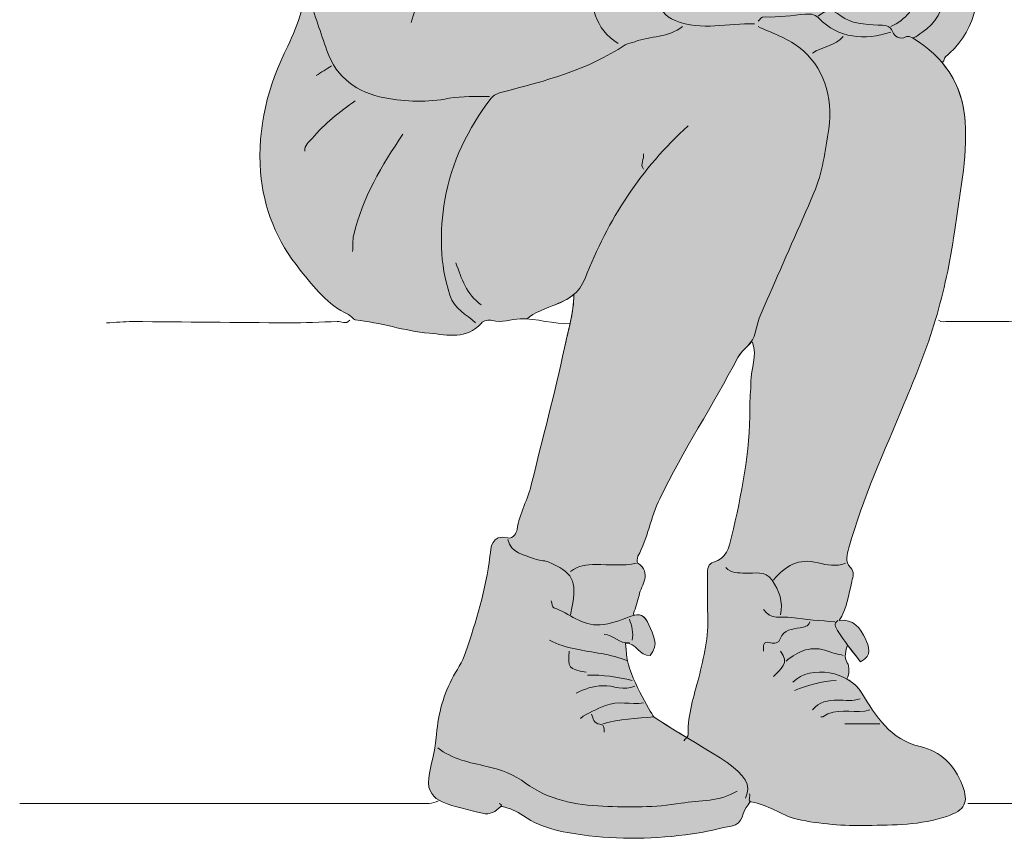
# Model space of a CAD drawing. Extents: x 11 to 1032, y -1338 to -180.
# Drawn here: x 11 to 160, y -1337 to -1212 of the extents above; entities that cross this region are included whole.
import ezdxf

# ---------------------------------------------------------------- set-up
doc = ezdxf.new("R2010")
doc.units = 0
doc.header["$MEASUREMENT"] = 0
doc.layers.add('G05_Teen1', color=7, linetype='Continuous', lineweight=0)
doc.layers.add('G05_Teen2', color=7, linetype='Continuous', lineweight=0)

# ---------------------------------------------------------------- blocks, each defined once
blk = doc.blocks.new('Block_8')
at = {"layer": 'G05_Teen2', "color": 18, "lineweight": 18, "true_color": 0x000000}
for points, knots in [([(149.92, -1257.93), (150.36, -1258.38), (150.91, -1258.12), (151.4, -1258.13), (161.22, -1258.14), (171.05, -1258.28), (180.86, -1258.04), (183.51, -1257.98), (186.04, -1258.98), (188.72, -1258.42), (189.94, -1258.17), (191.15, -1257.81), (192.53, -1257.8), (196.41, -1257.78), (200.12, -1258.9), (203.97, -1259.02), (208.92, -1259.19), (213.75, -1258.38), (218.6, -1257.72)], [0, 0, 0, 0, 1, 1, 1, 2, 2, 2, 3, 3, 3, 4, 4, 4, 5, 5, 5, 6, 6, 6, 6]), ([(196.98, -1331.04), (196.06, -1331.11), (195.14, -1331.24), (194.22, -1331.24), (180.94, -1331.26), (167.65, -1331.25), (154.37, -1331.25)], [0, 0, 0, 0, 1, 1, 1, 2, 2, 2, 2])]:
    blk.add_open_spline(points, degree=3, knots=knots, dxfattribs=at)
blk = doc.blocks.new('Block_10')
at = {"layer": 'G05_Teen1', "true_color": 0xfde5e6, "transparency": 33554687}
h = blk.add_hatch(color=7, dxfattribs=at)
h.dxf.hatch_style = 2
edge = h.paths.add_edge_path()
edge.add_spline(control_points=[(121.5, -1267.25), (121.48, -1268.59), (121.29, -1269.94), (121.31, -1271.28), (121.4, -1277.92), (120.07, -1284.36), (118.56, -1290.78), (118.16, -1292.48), (117.83, -1294.07), (115.8, -1294.63), (115.06, -1294.84), (114.88, -1295.66), (114.91, -1296.5), (114.98, -1298.54), (114.86, -1300.6), (114.95, -1302.64), (115.1, -1305.91), (114.36, -1309.07), (113.58, -1312.16), (112.86, -1314.98), (111.89, -1317.71), (111.99, -1320.66), (111.99, -1320.93), (111.9, -1321.1), (111.78, -1321.25), (110.23, -1320.31), (108.54, -1319.28), (106.78, -1318.11), (106.78, -1318.11), (103.38, -1312.69), (102.77, -1309.6), (102.72, -1309.4), (102.7, -1309.21), (102.68, -1309.04), (102.6, -1308.11), (102.53, -1307.41), (102.47, -1306.92), (104.09, -1306.74), (104.6, -1309), (106.2, -1308.78), (107.67, -1307.17), (106.65, -1305.63), (106.01, -1304.14), (105.53, -1303.03), (105.02, -1302.36), (103.73, -1302.68), (103.73, -1302.68), (103.7, -1302.43), (103.7, -1302.43), (103.98, -1301.51), (104.33, -1300.61), (104.53, -1299.67), (104.88, -1298.04), (106.52, -1296.35), (104.36, -1294.77), (104.19, -1294.65), (104.21, -1294.03), (104.36, -1293.75), (105.86, -1291), (106.28, -1287.86), (107.67, -1285.02), (111.26, -1277.67), (115.71, -1270.82), (119.52, -1263.61), (120.03, -1262.65), (120.94, -1262.03), (121.56, -1261.2), (121.56, -1261.2), (121.72, -1261.32), (121.72, -1261.32), (122.49, -1263.33), (121.52, -1265.27), (121.5, -1267.25)], knot_values=[0, 0, 0, 0, 1, 1, 1, 2, 2, 2, 3, 3, 3, 4, 4, 4, 5, 5, 5, 6, 6, 6, 7, 7, 7, 8, 8, 8, 9, 9, 9, 10, 10, 10, 11, 11, 11, 12, 12, 12, 13, 13, 13, 14, 14, 14, 15, 15, 15, 16, 16, 16, 17, 17, 17, 18, 18, 18, 19, 19, 19, 20, 20, 20, 21, 21, 21, 22, 22, 22, 23, 23, 23, 24, 24, 24, 24], degree=3, periodic=0)
edge = h.paths.add_edge_path()
edge.add_spline(control_points=[(144.69, -1270.67), (146.42, -1266.45), (148.23, -1262.17), (149.48, -1257.86), (150.72, -1253.59), (151.74, -1249.11), (152.34, -1244.59), (153.09, -1239.01), (154.35, -1233.53), (153.96, -1227.83), (153.72, -1224.25), (152.52, -1221.3), (150.47, -1218.88), (150.47, -1218.88), (150.76, -1218.62), (150.76, -1218.62), (150.73, -1218), (151.28, -1217.78), (151.62, -1217.46), (155.66, -1213.66), (156.95, -1207.99), (154.74, -1202.13), (153.34, -1198.43), (152.92, -1194.35), (150.59, -1190.93), (150.18, -1190.34), (150.33, -1189.39), (150.12, -1188.63), (148.97, -1184.66), (148.66, -1180.45), (146.58, -1176.73), (146.06, -1175.8), (146, -1174.53), (145.84, -1173.38), (145.21, -1168.93), (144.76, -1164.37), (142.85, -1160.27), (141.82, -1158.07), (140.97, -1155.47), (138.26, -1154.51), (138.26, -1154.51), (137.73, -1154.47), (137.73, -1154.47), (137.85, -1153.06), (137.94, -1151.66), (137.61, -1150.27), (136.06, -1143.79), (135.16, -1137.26), (135.44, -1130.56), (135.54, -1128.39), (136.12, -1126.18), (135.5, -1123.99), (135.5, -1123.99), (134.59, -1123.98), (134.59, -1123.98), (134.68, -1123.91), (134.77, -1123.85), (134.87, -1123.79), (136.34, -1122.84), (136.61, -1121.48), (135.5, -1120.39), (135.43, -1120.32), (135.36, -1120.25), (135.29, -1120.18), (136.19, -1116.35), (135.49, -1110.99), (133.8, -1107.46), (134.82, -1106.17), (134.54, -1104.85), (134.04, -1103.43), (133.08, -1100.74), (131.25, -1098.65), (129.56, -1096.45), (129.25, -1096.06), (128.89, -1095.48), (128.5, -1095.42), (126.78, -1095.19), (125.25, -1094.49), (123.78, -1093.68), (121.33, -1092.31), (119.04, -1090.59), (116.21, -1090.05), (111.37, -1089.12), (106.58, -1087.91), (101.58, -1088.61), (100.73, -1088.72), (99.73, -1088.65), (99.07, -1089.08), (98.15, -1089.69), (97.51, -1089.37), (96.7, -1089.04), (94.92, -1088.31), (93.13, -1088.25), (91.41, -1089.24), (89.68, -1090.23), (87.49, -1090.44), (86.13, -1092.01), (84.11, -1094.35), (82.71, -1096.87), (83.05, -1100.27), (83.29, -1102.71), (83.57, -1104.77), (86.11, -1105.77), (86.11, -1105.77), (86.39, -1105.9), (86.39, -1105.9), (85.97, -1106.88), (85.58, -1107.88), (85.48, -1108.95), (85.23, -1111.45), (84.69, -1113.99), (86.11, -1116.36), (86.11, -1116.36), (86.46, -1116.67), (86.46, -1116.67), (86.42, -1116.72), (86.38, -1116.76), (86.34, -1116.81), (85.54, -1117.66), (85.39, -1118.91), (85.72, -1119.95), (86.66, -1122.91), (86.75, -1126.14), (88.44, -1128.87), (88.44, -1128.87), (88.51, -1129.01), (88.51, -1129.01), (87.08, -1129.74), (85.64, -1130.47), (84, -1130.84), (82.75, -1131.12), (81.57, -1132.4), (80.84, -1133.87), (80.84, -1133.87), (80.59, -1133.74), (80.59, -1133.74), (78.11, -1133.53), (75.65, -1133.21), (73.16, -1133.91), (72.18, -1134.18), (71.05, -1133.99), (70, -1133.95), (67.37, -1133.85), (65.13, -1134.66), (63.43, -1136.71), (62.49, -1137.83), (61.57, -1138.95), (60.67, -1140.1), (59.7, -1141.36), (59.22, -1142.57), (59.7, -1144.37), (60.09, -1145.83), (59.85, -1147.56), (59.49, -1149.23), (58.8, -1152.36), (58.36, -1155.58), (59.77, -1158.77), (60.46, -1160.33), (61.26, -1161.6), (62.79, -1162.35), (62.79, -1162.35), (63.13, -1162.55), (63.13, -1162.55), (62.65, -1163.35), (62.22, -1164.18), (61.86, -1165.08), (60.76, -1167.85), (59.77, -1170.57), (59.82, -1173.58), (59.86, -1175.8), (59.39, -1177.87), (58.58, -1179.95), (56.68, -1184.85), (55.72, -1189.97), (55.11, -1195.19), (54.71, -1198.65), (54.14, -1202.1), (54.13, -1205.58), (54.13, -1209.46), (52.92, -1213.03), (51.27, -1216.36), (48.26, -1222.43), (46.63, -1228.75), (47.16, -1235.46), (47.6, -1240.97), (49.59, -1245.95), (53.18, -1250.35), (55.32, -1252.97), (57.29, -1255.63), (60.46, -1257.08), (60.46, -1257.08), (60.99, -1257.5), (60.99, -1257.5), (61.16, -1257.65), (61.33, -1257.89), (61.52, -1257.91), (65.31, -1258.25), (68.92, -1259.59), (72.74, -1259.92), (75.62, -1260.17), (78.35, -1260.94), (80.63, -1258.38), (80.95, -1258.02), (81.8, -1257.83), (82.28, -1257.97), (83.76, -1258.43), (85.12, -1257.79), (86.53, -1257.73), (86.86, -1257.71), (87.2, -1257.72), (87.55, -1257.75), (87.55, -1257.75), (87.55, -1257.74), (87.55, -1257.74), (88.36, -1256.88), (90.79, -1256), (91.83, -1255.59), (92.88, -1255.18), (93.83, -1254.73), (94.63, -1254.06), (94.67, -1255.4), (94.42, -1256.9), (94.09, -1258.37), (93.8, -1259.69), (93.46, -1260.99), (93.22, -1262.15), (91.79, -1269.05), (89.88, -1275.86), (88.25, -1282.73), (87.68, -1285.11), (86.4, -1287.25), (86.03, -1289.7), (85.97, -1290.08), (85.51, -1291.18), (84.63, -1290.97), (82.1, -1290.36), (82.09, -1292.43), (81.93, -1293.75), (81.31, -1298.79), (79.84, -1303.59), (78.23, -1308.35), (77.75, -1309.77), (76.85, -1311.05), (76.14, -1312.39), (74.68, -1315.18), (74.01, -1318.16), (73.78, -1321.29), (73.63, -1323.36), (72.89, -1325.33), (72.64, -1327.42), (72.4, -1329.42), (73.41, -1330.4), (74.69, -1330.97), (76.62, -1331.81), (78.75, -1332.2), (80.81, -1332.72), (81.93, -1333.01), (82.82, -1332.48), (83.56, -1331.67), (83.56, -1331.67), (83.77, -1331.68), (83.77, -1331.68), (84.93, -1331.97), (85.96, -1332.39), (86.99, -1333.11), (89.94, -1335.14), (93.44, -1335.69), (96.92, -1336.12), (102.52, -1336.82), (108.1, -1336.55), (113.66, -1335.69), (115.3, -1335.43), (116.9, -1334.9), (118.54, -1334.67), (120.49, -1334.39), (120.05, -1332.38), (121.08, -1331.46), (121.08, -1331.46), (121.38, -1330.96), (121.38, -1330.96), (121.42, -1330.98), (121.46, -1330.99), (121.51, -1331), (124.05, -1331.33), (126.04, -1333.05), (128.5, -1333.61), (132, -1334.39), (135.57, -1334.64), (139.1, -1334.57), (143.15, -1334.5), (147.25, -1334.54), (151.2, -1333.19), (153.93, -1332.26), (154.55, -1331.08), (153.55, -1328.49), (152.37, -1325.42), (150.31, -1323.33), (147.15, -1322.6), (142.62, -1321.54), (140.41, -1318), (138.31, -1314.48), (137.78, -1313.6), (136.97, -1312.87), (136.02, -1312.34), (136.44, -1311.63), (136.48, -1310.41), (136.09, -1309.88), (135.51, -1309.11), (135.91, -1307.95), (136.14, -1307.22), (136.78, -1308.07), (137.46, -1308.9), (138.12, -1309.74), (140.01, -1308.8), (139.35, -1307.36), (138.84, -1306.27), (138.09, -1304.69), (137.05, -1303.17), (134.86, -1303.49), (136.05, -1301.76), (136.31, -1299.56), (136.79, -1297.56), (136.98, -1296.79), (137.23, -1296.12), (136.57, -1295.43), (135.72, -1294.53), (136.08, -1293.48), (136.35, -1292.47), (138.4, -1284.93), (141.74, -1277.87), (144.69, -1270.67)], knot_values=[0, 0, 0, 0, 1, 1, 1, 2, 2, 2, 3, 3, 3, 4, 4, 4, 5, 5, 5, 6, 6, 6, 7, 7, 7, 8, 8, 8, 9, 9, 9, 10, 10, 10, 11, 11, 11, 12, 12, 12, 13, 13, 13, 14, 14, 14, 15, 15, 15, 16, 16, 16, 17, 17, 17, 18, 18, 18, 19, 19, 19, 20, 20, 20, 21, 21, 21, 22, 22, 22, 23, 23, 23, 24, 24, 24, 25, 25, 25, 26, 26, 26, 27, 27, 27, 28, 28, 28, 29, 29, 29, 30, 30, 30, 31, 31, 31, 32, 32, 32, 33, 33, 33, 34, 34, 34, 35, 35, 35, 36, 36, 36, 37, 37, 37, 38, 38, 38, 39, 39, 39, 40, 40, 40, 41, 41, 41, 42, 42, 42, 43, 43, 43, 44, 44, 44, 45, 45, 45, 46, 46, 46, 47, 47, 47, 48, 48, 48, 49, 49, 49, 50, 50, 50, 51, 51, 51, 52, 52, 52, 53, 53, 53, 54, 54, 54, 55, 55, 55, 56, 56, 56, 57, 57, 57, 58, 58, 58, 59, 59, 59, 60, 60, 60, 61, 61, 61, 62, 62, 62, 63, 63, 63, 64, 64, 64, 65, 65, 65, 66, 66, 66, 67, 67, 67, 68, 68, 68, 69, 69, 69, 70, 70, 70, 71, 71, 71, 72, 72, 72, 73, 73, 73, 74, 74, 74, 75, 75, 75, 76, 76, 76, 77, 77, 77, 78, 78, 78, 79, 79, 79, 80, 80, 80, 81, 81, 81, 82, 82, 82, 83, 83, 83, 84, 84, 84, 85, 85, 85, 86, 86, 86, 87, 87, 87, 88, 88, 88, 89, 89, 89, 90, 90, 90, 91, 91, 91, 92, 92, 92, 93, 93, 93, 94, 94, 94, 95, 95, 95, 96, 96, 96, 97, 97, 97, 98, 98, 98, 99, 99, 99, 100, 100, 100, 101, 101, 101, 102, 102, 102, 103, 103, 103, 104, 104, 104, 105, 105, 105, 106, 106, 106, 107, 107, 107, 108, 108, 108, 109, 109, 109, 110, 110, 110, 110], degree=3, periodic=0)
at = {"layer": 'G05_Teen1'}
for points, knots in [([(144.69, -1270.67), (146.42, -1266.45), (148.23, -1262.17), (149.48, -1257.86), (150.72, -1253.59), (151.74, -1249.11), (152.34, -1244.59), (153.09, -1239.01), (154.35, -1233.53), (153.96, -1227.83), (153.72, -1224.25), (152.52, -1221.3), (150.47, -1218.88), (150.47, -1218.88), (150.76, -1218.62), (150.76, -1218.62), (150.73, -1218), (151.28, -1217.78), (151.62, -1217.46), (155.66, -1213.66), (156.95, -1207.99), (154.74, -1202.13), (153.34, -1198.43), (152.92, -1194.35), (150.59, -1190.93), (150.18, -1190.34), (150.33, -1189.39), (150.12, -1188.63), (148.97, -1184.66), (148.66, -1180.45), (146.58, -1176.73), (146.06, -1175.8), (146, -1174.53), (145.84, -1173.38), (145.21, -1168.93), (144.76, -1164.37), (142.85, -1160.27), (141.82, -1158.07), (140.97, -1155.47), (138.26, -1154.51), (138.26, -1154.51), (137.73, -1154.47), (137.73, -1154.47), (137.85, -1153.06), (137.94, -1151.66), (137.61, -1150.27), (136.06, -1143.79), (135.16, -1137.26), (135.44, -1130.56), (135.54, -1128.39), (136.12, -1126.18), (135.5, -1123.99), (135.5, -1123.99), (134.59, -1123.98), (134.59, -1123.98), (134.68, -1123.91), (134.77, -1123.85), (134.87, -1123.79), (136.34, -1122.84), (136.61, -1121.48), (135.5, -1120.39), (135.43, -1120.32), (135.36, -1120.25), (135.29, -1120.18), (136.19, -1116.35), (135.49, -1110.99), (133.8, -1107.46), (134.82, -1106.17), (134.54, -1104.85), (134.04, -1103.43), (133.08, -1100.74), (131.25, -1098.65), (129.56, -1096.45), (129.25, -1096.06), (128.89, -1095.48), (128.5, -1095.42), (126.78, -1095.19), (125.25, -1094.49), (123.78, -1093.68), (121.33, -1092.31), (119.04, -1090.59), (116.21, -1090.05), (111.37, -1089.12), (106.58, -1087.91), (101.58, -1088.61), (100.73, -1088.72), (99.73, -1088.65), (99.07, -1089.08), (98.15, -1089.69), (97.51, -1089.37), (96.7, -1089.04), (94.92, -1088.31), (93.13, -1088.25), (91.41, -1089.24), (89.68, -1090.23), (87.49, -1090.44), (86.13, -1092.01), (84.11, -1094.35), (82.71, -1096.87), (83.05, -1100.27), (83.29, -1102.71), (83.57, -1104.77), (86.11, -1105.77), (86.11, -1105.77), (86.39, -1105.9), (86.39, -1105.9), (85.97, -1106.88), (85.58, -1107.88), (85.48, -1108.95), (85.23, -1111.45), (84.69, -1113.99), (86.11, -1116.36), (86.11, -1116.36), (86.46, -1116.67), (86.46, -1116.67), (86.42, -1116.72), (86.38, -1116.76), (86.34, -1116.81), (85.54, -1117.66), (85.39, -1118.91), (85.72, -1119.95), (86.66, -1122.91), (86.75, -1126.14), (88.44, -1128.87), (88.44, -1128.87), (88.51, -1129.01), (88.51, -1129.01), (87.08, -1129.74), (85.64, -1130.47), (84, -1130.84), (82.75, -1131.12), (81.57, -1132.4), (80.84, -1133.87), (80.84, -1133.87), (80.59, -1133.74), (80.59, -1133.74), (78.11, -1133.53), (75.65, -1133.21), (73.16, -1133.91), (72.18, -1134.18), (71.05, -1133.99), (70, -1133.95), (67.37, -1133.85), (65.13, -1134.66), (63.43, -1136.71), (62.49, -1137.83), (61.57, -1138.95), (60.67, -1140.1), (59.7, -1141.36), (59.22, -1142.57), (59.7, -1144.37), (60.09, -1145.83), (59.85, -1147.56), (59.49, -1149.23), (58.8, -1152.36), (58.36, -1155.58), (59.77, -1158.77), (60.46, -1160.33), (61.26, -1161.6), (62.79, -1162.35), (62.79, -1162.35), (63.13, -1162.55), (63.13, -1162.55), (62.65, -1163.35), (62.22, -1164.18), (61.86, -1165.08), (60.76, -1167.85), (59.77, -1170.57), (59.82, -1173.58), (59.86, -1175.8), (59.39, -1177.87), (58.58, -1179.95), (56.68, -1184.85), (55.72, -1189.97), (55.11, -1195.19), (54.71, -1198.65), (54.14, -1202.1), (54.13, -1205.58), (54.13, -1209.46), (52.92, -1213.03), (51.27, -1216.36), (48.26, -1222.43), (46.63, -1228.75), (47.16, -1235.46), (47.6, -1240.97), (49.59, -1245.95), (53.18, -1250.35), (55.32, -1252.97), (57.29, -1255.63), (60.46, -1257.08), (60.46, -1257.08), (60.99, -1257.5), (60.99, -1257.5), (61.16, -1257.65), (61.33, -1257.89), (61.52, -1257.91), (65.31, -1258.25), (68.92, -1259.59), (72.74, -1259.92), (75.62, -1260.17), (78.35, -1260.94), (80.63, -1258.38), (80.95, -1258.02), (81.8, -1257.83), (82.28, -1257.97), (83.76, -1258.43), (85.12, -1257.79), (86.53, -1257.73), (86.86, -1257.71), (87.2, -1257.72), (87.55, -1257.75), (87.55, -1257.75), (87.55, -1257.74), (87.55, -1257.74), (88.36, -1256.88), (90.79, -1256), (91.83, -1255.59), (92.88, -1255.18), (93.83, -1254.73), (94.63, -1254.06), (94.67, -1255.4), (94.42, -1256.9), (94.09, -1258.37), (93.8, -1259.69), (93.46, -1260.99), (93.22, -1262.15), (91.79, -1269.05), (89.88, -1275.86), (88.25, -1282.73), (87.68, -1285.11), (86.4, -1287.25), (86.03, -1289.7), (85.97, -1290.08), (85.51, -1291.18), (84.63, -1290.97), (82.1, -1290.36), (82.09, -1292.43), (81.93, -1293.75), (81.31, -1298.79), (79.84, -1303.59), (78.23, -1308.35), (77.75, -1309.77), (76.85, -1311.05), (76.14, -1312.39), (74.68, -1315.18), (74.01, -1318.16), (73.78, -1321.29), (73.63, -1323.36), (72.89, -1325.33), (72.64, -1327.42), (72.4, -1329.42), (73.41, -1330.4), (74.69, -1330.97), (76.62, -1331.81), (78.75, -1332.2), (80.81, -1332.72), (81.93, -1333.01), (82.82, -1332.48), (83.56, -1331.67), (83.56, -1331.67), (83.77, -1331.68), (83.77, -1331.68), (84.93, -1331.97), (85.96, -1332.39), (86.99, -1333.11), (89.94, -1335.14), (93.44, -1335.69), (96.92, -1336.12), (102.52, -1336.82), (108.1, -1336.55), (113.66, -1335.69), (115.3, -1335.43), (116.9, -1334.9), (118.54, -1334.67), (120.49, -1334.39), (120.05, -1332.38), (121.08, -1331.46), (121.08, -1331.46), (121.38, -1330.96), (121.38, -1330.96), (121.42, -1330.98), (121.46, -1330.99), (121.51, -1331), (124.05, -1331.33), (126.04, -1333.05), (128.5, -1333.61), (132, -1334.39), (135.57, -1334.64), (139.1, -1334.57), (143.15, -1334.5), (147.25, -1334.54), (151.2, -1333.19), (153.93, -1332.26), (154.55, -1331.08), (153.55, -1328.49), (152.37, -1325.42), (150.31, -1323.33), (147.15, -1322.6), (142.62, -1321.54), (140.41, -1318), (138.31, -1314.48), (137.78, -1313.6), (136.97, -1312.87), (136.02, -1312.34), (136.44, -1311.63), (136.48, -1310.41), (136.09, -1309.88), (135.51, -1309.11), (135.91, -1307.95), (136.14, -1307.22), (136.78, -1308.07), (137.46, -1308.9), (138.12, -1309.74), (140.01, -1308.8), (139.35, -1307.36), (138.84, -1306.27), (138.09, -1304.69), (137.05, -1303.17), (134.86, -1303.49), (136.05, -1301.76), (136.31, -1299.56), (136.79, -1297.56), (136.98, -1296.79), (137.23, -1296.12), (136.57, -1295.43), (135.72, -1294.53), (136.08, -1293.48), (136.35, -1292.47), (138.4, -1284.93), (141.74, -1277.87), (144.69, -1270.67)], [0, 0, 0, 0, 1, 1, 1, 2, 2, 2, 3, 3, 3, 4, 4, 4, 5, 5, 5, 6, 6, 6, 7, 7, 7, 8, 8, 8, 9, 9, 9, 10, 10, 10, 11, 11, 11, 12, 12, 12, 13, 13, 13, 14, 14, 14, 15, 15, 15, 16, 16, 16, 17, 17, 17, 18, 18, 18, 19, 19, 19, 20, 20, 20, 21, 21, 21, 22, 22, 22, 23, 23, 23, 24, 24, 24, 25, 25, 25, 26, 26, 26, 27, 27, 27, 28, 28, 28, 29, 29, 29, 30, 30, 30, 31, 31, 31, 32, 32, 32, 33, 33, 33, 34, 34, 34, 35, 35, 35, 36, 36, 36, 37, 37, 37, 38, 38, 38, 39, 39, 39, 40, 40, 40, 41, 41, 41, 42, 42, 42, 43, 43, 43, 44, 44, 44, 45, 45, 45, 46, 46, 46, 47, 47, 47, 48, 48, 48, 49, 49, 49, 50, 50, 50, 51, 51, 51, 52, 52, 52, 53, 53, 53, 54, 54, 54, 55, 55, 55, 56, 56, 56, 57, 57, 57, 58, 58, 58, 59, 59, 59, 60, 60, 60, 61, 61, 61, 62, 62, 62, 63, 63, 63, 64, 64, 64, 65, 65, 65, 66, 66, 66, 67, 67, 67, 68, 68, 68, 69, 69, 69, 70, 70, 70, 71, 71, 71, 72, 72, 72, 73, 73, 73, 74, 74, 74, 75, 75, 75, 76, 76, 76, 77, 77, 77, 78, 78, 78, 79, 79, 79, 80, 80, 80, 81, 81, 81, 82, 82, 82, 83, 83, 83, 84, 84, 84, 85, 85, 85, 86, 86, 86, 87, 87, 87, 88, 88, 88, 89, 89, 89, 90, 90, 90, 91, 91, 91, 92, 92, 92, 93, 93, 93, 94, 94, 94, 95, 95, 95, 96, 96, 96, 97, 97, 97, 98, 98, 98, 99, 99, 99, 100, 100, 100, 101, 101, 101, 102, 102, 102, 103, 103, 103, 104, 104, 104, 105, 105, 105, 106, 106, 106, 107, 107, 107, 108, 108, 108, 109, 109, 109, 110, 110, 110, 110]), ([(96.71, -1161.72), (95.75, -1161.57), (95.1, -1161.11), (94.56, -1160.25), (93.18, -1158.08), (91.03, -1156.48), (89.91, -1154.09), (89.21, -1152.59), (87.67, -1152.48), (86.34, -1151.92), (83.32, -1150.66), (80.23, -1150.12), (76.99, -1150.28), (71.33, -1150.55), (68.7, -1154.89), (65.77, -1158.76), (64.28, -1160.73), (62.82, -1162.69), (61.86, -1165.08), (60.76, -1167.85), (59.77, -1170.57), (59.82, -1173.58), (59.86, -1175.8), (59.39, -1177.87), (58.58, -1179.95), (56.68, -1184.85), (55.72, -1189.97), (55.11, -1195.19), (54.71, -1198.65), (54.14, -1202.1), (54.13, -1205.58), (54.13, -1209.46), (52.92, -1213.03), (51.27, -1216.36), (48.26, -1222.43), (46.63, -1228.75), (47.16, -1235.46), (47.6, -1240.97), (49.59, -1245.95), (53.18, -1250.35), (55.32, -1252.97), (57.29, -1255.63), (60.46, -1257.08)], [0, 0, 0, 0, 1, 1, 1, 2, 2, 2, 3, 3, 3, 4, 4, 4, 5, 5, 5, 6, 6, 6, 7, 7, 7, 8, 8, 8, 9, 9, 9, 10, 10, 10, 11, 11, 11, 12, 12, 12, 13, 13, 13, 14, 14, 14, 14]), ([(138.26, -1154.51), (140.97, -1155.47), (141.82, -1158.07), (142.85, -1160.27), (144.76, -1164.37), (145.21, -1168.93), (145.84, -1173.38), (146, -1174.53), (146.06, -1175.8), (146.58, -1176.73), (148.66, -1180.45), (148.97, -1184.66), (150.12, -1188.63), (150.33, -1189.39), (150.18, -1190.34), (150.59, -1190.93), (152.92, -1194.35), (153.34, -1198.43), (154.74, -1202.13), (156.95, -1207.99), (155.66, -1213.66), (151.62, -1217.46), (151.28, -1217.78), (150.73, -1218), (150.76, -1218.62)], [0, 0, 0, 0, 1, 1, 1, 2, 2, 2, 3, 3, 3, 4, 4, 4, 5, 5, 5, 6, 6, 6, 7, 7, 7, 8, 8, 8, 8]), ([(150.13, -1198.8), (149.99, -1198.73), (149.85, -1198.64), (149.7, -1198.59), (148.53, -1198.26), (147.39, -1196.69), (146.15, -1198.2), (145.64, -1198.82), (146.65, -1199.69), (146.51, -1200.49), (146.33, -1201.57), (146.99, -1201.91), (147.77, -1202.44), (151.97, -1205.22), (151.7, -1211.73), (147.38, -1214.29), (146.95, -1214.54), (146.65, -1215.03), (146.1, -1215.12)], [0, 0, 0, 0, 1, 1, 1, 2, 2, 2, 3, 3, 3, 4, 4, 4, 5, 5, 5, 6, 6, 6, 6]), ([(100.31, -1199.65), (98.67, -1201.64), (97.12, -1203.75), (97.17, -1206.43), (97.24, -1210.13), (97.76, -1213.77), (101.37, -1215.97)], [0, 0, 0, 0, 1, 1, 1, 2, 2, 2, 2]), ([(110.27, -1200.28), (108.67, -1200.52), (107.94, -1201.5), (107.47, -1203.03), (106.81, -1205.24), (106.79, -1207.47), (107.4, -1209.58), (107.73, -1210.72), (108.39, -1211.83), (110.01, -1212.49), (114.06, -1214.15), (118.04, -1212.85), (122.04, -1213)], [0, 0, 0, 0, 1, 1, 1, 2, 2, 2, 3, 3, 3, 4, 4, 4, 4]), ([(147.16, -1202.4), (146.66, -1202.71), (146.57, -1203.26), (146.76, -1203.66), (147.44, -1205.15), (146.69, -1206.51), (146.62, -1207.92), (146.49, -1210.76), (144.98, -1212.28), (142.71, -1213.42)], [0, 0, 0, 0, 1, 1, 1, 2, 2, 2, 3, 3, 3, 3]), ([(54.52, -1208.97), (55.37, -1211.68), (56.26, -1214.37), (57.22, -1217.05), (58.73, -1221.3), (61.81, -1223.39), (65.97, -1224.21), (69.2, -1224.85), (72.44, -1224.94), (75.73, -1224.29), (77.72, -1223.9), (79.82, -1224.09), (81.87, -1224.02)], [0, 0, 0, 0, 1, 1, 1, 2, 2, 2, 3, 3, 3, 4, 4, 4, 4]), ([(142.71, -1214.27), (138.66, -1215.5), (134.85, -1215.26), (131.73, -1212.11), (131.05, -1211.42), (130.44, -1211.5), (129.78, -1211.54), (127.73, -1211.68), (125.69, -1212.07), (123.63, -1211.93), (123.06, -1211.89), (122.9, -1212.33), (122.57, -1212.58)], [0, 0, 0, 0, 1, 1, 1, 2, 2, 2, 3, 3, 3, 4, 4, 4, 4]), ([(131.68, -1211.83), (132.84, -1210.92), (133.65, -1210.6), (135.18, -1211.81), (136.59, -1212.93), (138.82, -1213.11), (140.8, -1213.21), (141.67, -1213.25), (142.52, -1213.05), (143, -1214.24), (143.2, -1214.74), (144.04, -1215.59), (145.06, -1214.94), (145.25, -1214.81), (145.72, -1214.97), (145.99, -1215.13), (150.77, -1218.03), (153.58, -1222.13), (153.96, -1227.83), (154.35, -1233.53), (153.09, -1239.01), (152.34, -1244.59), (151.74, -1249.11), (150.72, -1253.59), (149.48, -1257.86), (148.23, -1262.17), (146.42, -1266.45), (144.69, -1270.67), (141.74, -1277.87), (138.4, -1284.93), (136.35, -1292.47), (136.08, -1293.48), (135.72, -1294.53), (136.57, -1295.43), (137.23, -1296.12), (136.98, -1296.79), (136.79, -1297.56), (136.31, -1299.56), (136.05, -1301.76), (134.86, -1303.49)], [0, 0, 0, 0, 1, 1, 1, 2, 2, 2, 3, 3, 3, 4, 4, 4, 5, 5, 5, 6, 6, 6, 7, 7, 7, 8, 8, 8, 9, 9, 9, 10, 10, 10, 11, 11, 11, 12, 12, 12, 13, 13, 13, 13]), ([(111.12, -1213.42), (109.01, -1215.09), (106.27, -1214.82), (103.89, -1215.7), (103.44, -1215.87), (102.86, -1215.91), (102.44, -1216.19), (96.75, -1219.97), (90.26, -1221.7), (83.76, -1223.34), (83.06, -1223.51), (82.44, -1223.83), (82.12, -1224.26), (78.61, -1228.87), (76.07, -1233.96), (75.1, -1239.71), (74.29, -1244.55), (74.27, -1249.35), (75.86, -1254.14), (76.57, -1256.29), (78.35, -1257.05), (79.75, -1258.35)], [0, 0, 0, 0, 1, 1, 1, 2, 2, 2, 3, 3, 3, 4, 4, 4, 5, 5, 5, 6, 6, 6, 7, 7, 7, 7]), ([(122.57, -1213.42), (124.68, -1214.37), (126.85, -1215.08), (128.76, -1216.55), (132.52, -1219.45), (134.04, -1224.08), (133.28, -1228.91), (132.76, -1232.24), (132.37, -1235.54), (131.04, -1238.64), (128.81, -1243.81), (126.51, -1248.95), (124.27, -1254.12), (123.46, -1255.98), (122.49, -1257.8), (122.16, -1259.84), (121.88, -1261.52), (120.27, -1262.19), (119.52, -1263.61), (115.71, -1270.82), (111.26, -1277.67), (107.67, -1285.02), (106.28, -1287.86), (105.86, -1291), (104.36, -1293.75), (104.21, -1294.03), (104.19, -1294.65), (104.36, -1294.77), (106.52, -1296.35), (104.88, -1298.04), (104.53, -1299.67), (104.33, -1300.61), (103.98, -1301.51), (103.7, -1302.43)], [0, 0, 0, 0, 1, 1, 1, 2, 2, 2, 3, 3, 3, 4, 4, 4, 5, 5, 5, 6, 6, 6, 7, 7, 7, 8, 8, 8, 9, 9, 9, 10, 10, 10, 11, 11, 11, 11]), ([(61.52, -1224.66), (59.14, -1226.35), (56.83, -1228.13), (54.96, -1230.39), (54.51, -1230.94), (53.75, -1231.38), (53.88, -1232.29)], [0, 0, 0, 0, 1, 1, 1, 2, 2, 2, 2]), ([(111.97, -1228.47), (104.85, -1234.89), (99.8, -1242.74), (96.35, -1251.6), (95.45, -1253.9), (93.81, -1254.82), (91.83, -1255.59), (90.79, -1256), (88.36, -1256.88), (87.55, -1257.74)], [0, 0, 0, 0, 1, 1, 1, 2, 2, 2, 3, 3, 3, 3]), ([(68.72, -1229.74), (65.53, -1234.48), (62.61, -1239.34), (61.27, -1244.99), (61.06, -1245.87), (61.19, -1246.7), (61.09, -1247.54)], [0, 0, 0, 0, 1, 1, 1, 2, 2, 2, 2]), ([(94.63, -1254.06), (94.71, -1256.61), (93.72, -1259.71), (93.22, -1262.15), (91.79, -1269.05), (89.88, -1275.86), (88.25, -1282.73), (87.68, -1285.11), (86.4, -1287.25), (86.03, -1289.7), (85.97, -1290.08), (85.51, -1291.18), (84.63, -1290.97), (82.1, -1290.36), (82.09, -1292.43), (81.93, -1293.75), (81.31, -1298.79), (79.84, -1303.59), (78.23, -1308.35), (77.75, -1309.77), (76.85, -1311.05), (76.14, -1312.39), (74.68, -1315.18), (74.01, -1318.16), (73.78, -1321.29), (73.63, -1323.36), (72.89, -1325.33), (72.64, -1327.42), (72.4, -1329.42), (73.41, -1330.4), (74.69, -1330.97), (76.62, -1331.81), (78.75, -1332.2), (80.81, -1332.72), (81.93, -1333.01), (82.82, -1332.48), (83.56, -1331.67), (83.61, -1331.62), (83.68, -1331.49), (83.66, -1331.47), (83.57, -1331.39), (83.46, -1331.32), (83.35, -1331.25)], [0, 0, 0, 0, 1, 1, 1, 2, 2, 2, 3, 3, 3, 4, 4, 4, 5, 5, 5, 6, 6, 6, 7, 7, 7, 8, 8, 8, 9, 9, 9, 10, 10, 10, 11, 11, 11, 12, 12, 12, 13, 13, 13, 14, 14, 14, 14]), ([(60.67, -1257.93), (60.1, -1258.66), (59.4, -1258.11), (58.76, -1258.13), (56.29, -1258.22), (53.81, -1258.35), (51.34, -1258.34), (43.5, -1258.3), (35.65, -1258.2), (27.81, -1258.15), (26.47, -1258.14), (25.12, -1258.28), (23.78, -1258.35)], [0, 0, 0, 0, 1, 1, 1, 2, 2, 2, 3, 3, 3, 4, 4, 4, 4]), ([(94.09, -1258.37), (91.74, -1258.65), (88.87, -1257.62), (86.53, -1257.73), (85.12, -1257.79), (83.76, -1258.43), (82.28, -1257.97), (81.8, -1257.83), (80.95, -1258.02), (80.63, -1258.38), (78.35, -1260.94), (75.62, -1260.17), (72.74, -1259.92), (68.92, -1259.59), (65.31, -1258.25), (61.52, -1257.91), (61.33, -1257.89), (61.16, -1257.65), (60.99, -1257.5)], [0, 0, 0, 0, 1, 1, 1, 2, 2, 2, 3, 3, 3, 4, 4, 4, 5, 5, 5, 6, 6, 6, 6]), ([(121.5, -1267.25), (121.48, -1268.59), (121.29, -1269.94), (121.31, -1271.28), (121.4, -1277.92), (120.07, -1284.36), (118.56, -1290.78), (118.16, -1292.48), (117.83, -1294.07), (115.8, -1294.63), (115.06, -1294.84), (114.88, -1295.66), (114.91, -1296.5), (114.98, -1298.54), (114.86, -1300.6), (114.95, -1302.64), (115.1, -1305.91), (114.36, -1309.07), (113.58, -1312.16), (112.86, -1314.98), (111.89, -1317.71), (111.99, -1320.66), (111.99, -1320.93), (111.9, -1321.1), (111.78, -1321.25), (110.23, -1320.31), (108.54, -1319.28), (106.78, -1318.11), (106.78, -1318.11), (103.38, -1312.69), (102.77, -1309.6), (102.72, -1309.4), (102.7, -1309.21), (102.68, -1309.04), (102.6, -1308.11), (102.53, -1307.41), (102.47, -1306.92), (104.09, -1306.74), (104.6, -1309), (106.2, -1308.78), (107.67, -1307.17), (106.65, -1305.63), (106.01, -1304.14), (105.53, -1303.03), (105.02, -1302.36), (103.73, -1302.68), (103.73, -1302.68), (103.7, -1302.43), (103.7, -1302.43), (103.98, -1301.51), (104.33, -1300.61), (104.53, -1299.67), (104.88, -1298.04), (106.52, -1296.35), (104.36, -1294.77), (104.19, -1294.65), (104.21, -1294.03), (104.36, -1293.75), (105.86, -1291), (106.28, -1287.86), (107.67, -1285.02), (111.26, -1277.67), (115.71, -1270.82), (119.52, -1263.61), (120.03, -1262.65), (120.94, -1262.03), (121.56, -1261.2), (121.56, -1261.2), (121.72, -1261.32), (121.72, -1261.32), (122.49, -1263.33), (121.52, -1265.27), (121.5, -1267.25)], [0, 0, 0, 0, 1, 1, 1, 2, 2, 2, 3, 3, 3, 4, 4, 4, 5, 5, 5, 6, 6, 6, 7, 7, 7, 8, 8, 8, 9, 9, 9, 10, 10, 10, 11, 11, 11, 12, 12, 12, 13, 13, 13, 14, 14, 14, 15, 15, 15, 16, 16, 16, 17, 17, 17, 18, 18, 18, 19, 19, 19, 20, 20, 20, 21, 21, 21, 22, 22, 22, 23, 23, 23, 24, 24, 24, 24]), ([(121.72, -1261.32), (122.49, -1263.33), (121.52, -1265.27), (121.5, -1267.25), (121.48, -1268.59), (121.29, -1269.94), (121.31, -1271.28), (121.4, -1277.92), (120.07, -1284.36), (118.56, -1290.78), (118.16, -1292.48), (117.83, -1294.07), (115.8, -1294.63), (115.06, -1294.84), (114.88, -1295.66), (114.91, -1296.5), (114.98, -1298.54), (114.86, -1300.6), (114.95, -1302.64), (115.1, -1305.91), (114.36, -1309.07), (113.58, -1312.16), (112.86, -1314.98), (111.89, -1317.71), (111.99, -1320.66), (112, -1321.22), (111.58, -1321.38), (111.33, -1321.72)], [0, 0, 0, 0, 1, 1, 1, 2, 2, 2, 3, 3, 3, 4, 4, 4, 5, 5, 5, 6, 6, 6, 7, 7, 7, 8, 8, 8, 9, 9, 9, 9]), ([(84.62, -1291.2), (85.16, -1293.29), (87.09, -1293.49), (88.66, -1294.14), (89.31, -1294.42), (90.11, -1294.33), (90.76, -1294.61), (94.43, -1296.16), (95.22, -1297.37), (94.33, -1301.57), (94.26, -1301.93), (94.23, -1302.29), (94.16, -1302.64)], [0, 0, 0, 0, 1, 1, 1, 2, 2, 2, 3, 3, 3, 4, 4, 4, 4]), ([(135.82, -1294.8), (134.44, -1295.36), (132.97, -1295.07), (131.7, -1294.74), (128.69, -1293.94), (126.7, -1295.26), (124.9, -1297.35)], [0, 0, 0, 0, 1, 1, 1, 2, 2, 2, 2]), ([(104.13, -1294.8), (102.09, -1295.27), (100.03, -1294.98), (97.98, -1294.98), (96.56, -1294.98), (95.27, -1295.14), (94.16, -1296.07)], [0, 0, 0, 0, 1, 1, 1, 2, 2, 2, 2]), ([(117.69, -1295.44), (118.5, -1296.35), (119.59, -1296.24), (120.66, -1296.3), (122.06, -1296.37), (123.65, -1295.85), (124.69, -1297.35), (125.79, -1298.95), (126.42, -1300.66), (125.96, -1302.64)], [0, 0, 0, 0, 1, 1, 1, 2, 2, 2, 3, 3, 3, 3]), ([(91.19, -1300.52), (91.34, -1300.88), (91.4, -1301.47), (91.63, -1301.55), (93.98, -1302.35), (95.86, -1304.37), (98.62, -1304.15), (100.18, -1304.03), (101.71, -1303.48), (103.01, -1302.93), (104.84, -1302.15), (105.45, -1302.84), (106.01, -1304.14), (106.65, -1305.63), (107.67, -1307.17), (106.2, -1308.78), (104.6, -1309), (104.09, -1306.74), (102.47, -1306.92)], [0, 0, 0, 0, 1, 1, 1, 2, 2, 2, 3, 3, 3, 4, 4, 4, 5, 5, 5, 6, 6, 6, 6]), ([(123.42, -1301.8), (124.45, -1303.49), (126.22, -1302.78), (127.66, -1303.03), (129.83, -1303.39), (132.04, -1303.49), (134.23, -1303.7)], [0, 0, 0, 0, 1, 1, 1, 2, 2, 2, 2]), ([(130.41, -1303.7), (130.18, -1304.45), (129.56, -1304.43), (128.94, -1304.58), (127.81, -1304.85), (126.45, -1304.77), (125.95, -1306.24), (125.71, -1306.95), (125.06, -1307), (124.48, -1306.86), (123.15, -1306.54), (123.44, -1307.45), (123.42, -1308.15)], [0, 0, 0, 0, 1, 1, 1, 2, 2, 2, 3, 3, 3, 4, 4, 4, 4]), ([(134.86, -1303.49), (137.05, -1303.17), (138.09, -1304.69), (138.84, -1306.27), (139.35, -1307.36), (140.01, -1308.8), (138.12, -1309.74), (136.9, -1308.2), (135.64, -1306.7), (134.63, -1304.99), (134.28, -1304.4), (134.03, -1303.99), (134.65, -1303.49)], [0, 0, 0, 0, 1, 1, 1, 2, 2, 2, 3, 3, 3, 4, 4, 4, 4]), ([(102.77, -1309.61), (102.77, -1309.61), (102.77, -1309.6), (102.77, -1309.6), (101.51, -1309.05), (100.2, -1308.76), (98.84, -1308.51), (96.19, -1308), (93.43, -1307.8), (90.98, -1306.46)], [0, 0, 0, 0, 1, 1, 1, 2, 2, 2, 3, 3, 3, 3]), ([(102.46, -1306.87), (102.53, -1307.37), (102.6, -1308.08), (102.68, -1309.04), (102.7, -1309.21), (102.72, -1309.4), (102.77, -1309.6), (103.38, -1312.69), (106.78, -1318.11), (106.78, -1318.11), (115.83, -1324.11), (122.72, -1326.47), (120.66, -1330.41)], [0, 0, 0, 0, 1, 1, 1, 2, 2, 2, 3, 3, 3, 4, 4, 4, 4]), ([(135.5, -1308.79), (134.72, -1308.58), (133.92, -1308.43), (133.17, -1308.14), (130.7, -1307.19), (128.68, -1308.1), (126.81, -1309.64)], [0, 0, 0, 0, 1, 1, 1, 2, 2, 2, 2]), ([(136.14, -1307.22), (135.91, -1307.95), (135.51, -1309.11), (136.09, -1309.88), (136.48, -1310.41), (136.44, -1311.63), (136.02, -1312.34)], [0, 0, 0, 0, 1, 1, 1, 2, 2, 2, 2]), ([(121.3, -1329.77), (121.44, -1330.18), (120.98, -1330.93), (121.51, -1331), (124.05, -1331.33), (126.04, -1333.05), (128.5, -1333.61), (132, -1334.39), (135.57, -1334.64), (139.1, -1334.57), (143.15, -1334.5), (147.25, -1334.54), (151.2, -1333.19), (153.93, -1332.26), (154.55, -1331.08), (153.55, -1328.49), (152.37, -1325.42), (150.31, -1323.33), (147.15, -1322.6), (142.62, -1321.54), (140.41, -1318), (138.31, -1314.48), (136.37, -1311.23), (130.61, -1310.13), (127.87, -1312.82)], [0, 0, 0, 0, 1, 1, 1, 2, 2, 2, 3, 3, 3, 4, 4, 4, 5, 5, 5, 6, 6, 6, 7, 7, 7, 8, 8, 8, 8]), ([(103.91, -1313.45), (102.29, -1314.23), (100.67, -1313.31), (99.03, -1313.37), (97.53, -1313.43), (96.27, -1313.86), (95.01, -1314.51)], [0, 0, 0, 0, 1, 1, 1, 2, 2, 2, 2]), ([(105.19, -1315.99), (103.29, -1316.27), (101.34, -1315.61), (99.45, -1316.39), (98.13, -1316.95), (96.78, -1317.42), (95.65, -1318.33)], [0, 0, 0, 0, 1, 1, 1, 2, 2, 2, 2]), ([(138.04, -1315.36), (136.93, -1315.77), (135.78, -1315.56), (134.65, -1315.55), (133.15, -1315.53), (131.82, -1315.83), (130.84, -1317.05)], [0, 0, 0, 0, 1, 1, 1, 2, 2, 2, 2]), ([(97.34, -1317.69), (97.62, -1318.31), (97.57, -1319.14), (98.61, -1319.2), (99.35, -1319.24), (99.24, -1319.92), (99.25, -1320.44)], [0, 0, 0, 0, 1, 1, 1, 2, 2, 2, 2]), ([(139.53, -1317.05), (137.45, -1317.67), (135.23, -1316.79), (133.15, -1317.64), (132.8, -1317.78), (132.53, -1318.15), (132.11, -1318.11)], [0, 0, 0, 0, 1, 1, 1, 2, 2, 2, 2]), ([(74.02, -1322.78), (76.19, -1324.53), (78.93, -1325.05), (81.47, -1325.61), (83.67, -1326.1), (85.66, -1326.91), (87.33, -1328.14), (90.87, -1330.73), (94.88, -1331.44), (99.04, -1331.65), (103, -1331.85), (106.99, -1331.84), (110.9, -1331.2), (113.75, -1330.73), (116.79, -1330.98), (119.39, -1329.35)], [0, 0, 0, 0, 1, 1, 1, 2, 2, 2, 3, 3, 3, 4, 4, 4, 5, 5, 5, 5]), ([(74.13, -1330.83), (73.22, -1331.28), (72.25, -1331.26), (71.27, -1331.26), (51.06, -1331.25), (30.85, -1331.25), (10.64, -1331.25)], [0, 0, 0, 0, 1, 1, 1, 2, 2, 2, 2]), ([(83.77, -1331.68), (84.93, -1331.97), (85.96, -1332.39), (86.99, -1333.11), (89.94, -1335.14), (93.44, -1335.69), (96.92, -1336.12), (102.52, -1336.82), (108.1, -1336.55), (113.66, -1335.69), (115.3, -1335.43), (116.9, -1334.9), (118.54, -1334.67), (120.49, -1334.39), (120.05, -1332.38), (121.08, -1331.46)], [0, 0, 0, 0, 1, 1, 1, 2, 2, 2, 3, 3, 3, 4, 4, 4, 5, 5, 5, 5])]:
    blk.add_open_spline(points, degree=3, knots=knots, dxfattribs=at)
for points in [[(74.23, -1206.01), (72.05, -1207.79), (70.7, -1210.09), (69.99, -1212.79)], [(135.5, -1214.91), (134.24, -1216.3), (132.3, -1216.44), (130.84, -1217.45)], [(57.91, -1219.36), (57.13, -1219.85), (56.36, -1220.35), (55.58, -1220.84)], [(105.19, -1232.71), (105.4, -1233.49), (104.61, -1234.26), (105.19, -1235.04)], [(76.78, -1249.24), (77.59, -1251.64), (78.41, -1254.03), (80.59, -1255.6)], [(103.07, -1303.28), (103.43, -1304.31), (103.72, -1305.35), (103.49, -1306.46)], [(99.25, -1305.61), (100.65, -1305.64), (101.59, -1307.06), (103.07, -1306.88)], [(93.95, -1308.15), (93.71, -1310.66), (93.85, -1310.84), (96.49, -1311.33)], [(125.96, -1308.15), (127.48, -1309.95), (125.95, -1310.89), (124.9, -1311.97)], [(103.49, -1312.6), (101.27, -1312), (99, -1311.74), (96.71, -1311.76)], [(134.44, -1312.6), (132.2, -1312.6), (130.15, -1313.37), (128.08, -1314.09)], [(106.78, -1318.11), (104.18, -1318.36), (101.56, -1318.37), (99.04, -1319.17)], [(141.01, -1319.17), (139.25, -1319.17), (137.48, -1319.17), (135.71, -1319.17)]]:
    blk.add_open_spline(points, degree=3, dxfattribs=at)

msp = doc.modelspace()

# ---------------------------------------------------------------- block references
at = {"layer": 'G05_Teen1'}
msp.add_blockref('Block_10', (0, 0), dxfattribs=at)
at = {"layer": 'G05_Teen2'}
msp.add_blockref('Block_8', (0, 0), dxfattribs=at)

doc.saveas('drawing.dxf')
